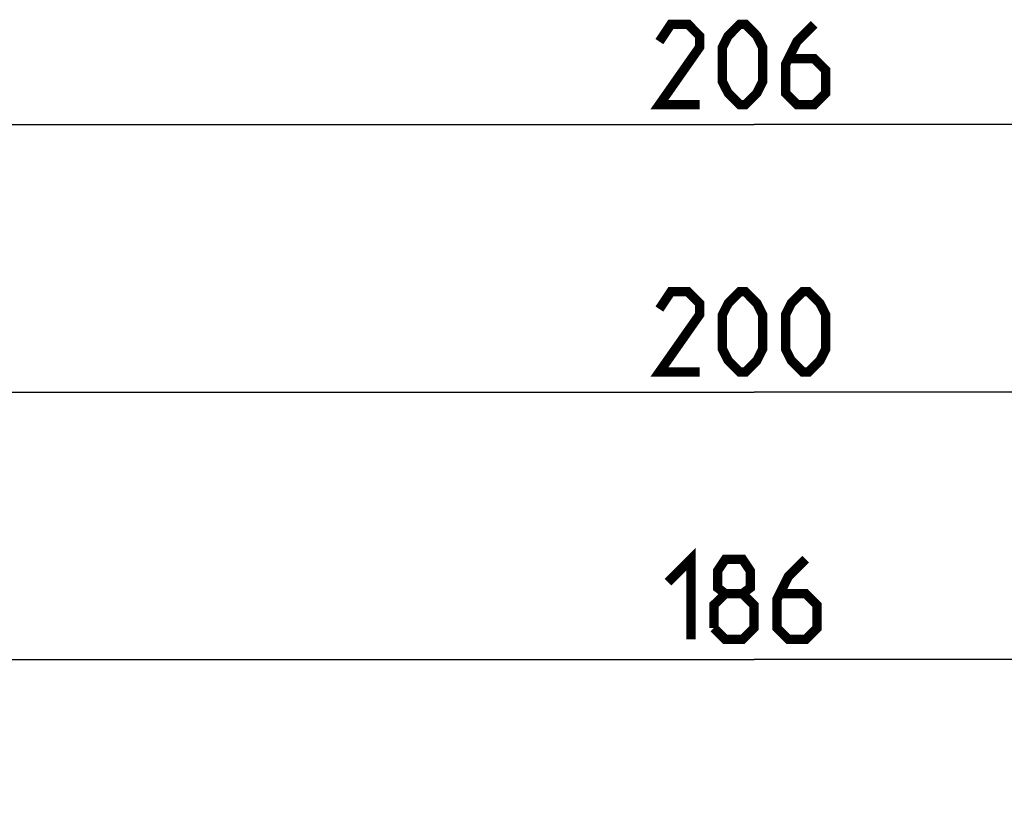
# Model space of a CAD drawing. Units: millimetres. Extents: x -145 to 130, y -109 to 163.
# Drawn here: x -27 to 9, y 134 to 163 of the extents above; entities that cross this region are included whole.
import ezdxf

# ---------------------------------------------------------------- set-up
doc = ezdxf.new("R2010")
doc.units = ezdxf.units.MM
doc.header["$LTSCALE"] = 16.335
doc.layers.get('0').update_dxf_attribs({"linetype": 'CONTINUOUS'})
doc.styles.get("Standard").update_dxf_attribs({"font": 'txt', "width": 0.8})
doc.dimstyles.new('DIMSTYLE_1', dxfattribs={"dimtxt": 3, "dimasz": 3, "dimexe": 0.18, "dimexo": 0.0625, "dimgap": 0.09, "dimtad": 1, "dimdsep": 46, "dimtxsty": 'STANDARD', "dimblk": '_FILLED', "dimblk1": '_FILLED', "dimblk2": '_FILLED', "dimcen": 0.09, "dimadec": 0, "dimazin": 0, "dimtfac": 1, "dimtofl": 0, "dimtmove": 0, "dimatfit": 3, "dimldrblk": '_FILLED', "dimfxl": 1, "dimtolj": 1, "dimarcsym": 0})

# ---------------------------------------------------------------- blocks, each defined once
blk = doc.blocks.new('_FILLED')
at = {"color": 0, "linetype": 'BYBLOCK'}
blk.add_solid([(0, 0), (-1, 0.317), (-1, -0.317)], dxfattribs=at)
blk = doc.blocks.new('*D0')
at = {"color": 7, "linetype": 'CONTINUOUS'}
for p, q in [((-100, 98.015), (-100, 150.5)), ((100, 98.015), (100, 150.5)), ((-100, 149), (0, 149)), ((100, 149), (0, 149))]:
    blk.add_line(p, q, dxfattribs=at)
at = {"color": 7, "linetype": 'CONTINUOUS', "xscale": 3, "yscale": 3, "zscale": 3, "rotation": 180}
blk.add_blockref('_FILLED', (-100, 149), dxfattribs=at)
at = {"color": 7, "linetype": 'CONTINUOUS', "xscale": 3, "yscale": 3, "zscale": 3}
blk.add_blockref('_FILLED', (100, 149), dxfattribs=at)
blk = doc.blocks.new('*D1')
at = {"color": 7, "linetype": 'CONTINUOUS'}
for p, q in [((-103, 74.75), (-103, 160.5)), ((103, 74.75), (103, 160.5)), ((-103, 159), (0, 159)), ((103, 159), (0, 159))]:
    blk.add_line(p, q, dxfattribs=at)
at = {"color": 7, "linetype": 'CONTINUOUS', "xscale": 3, "yscale": 3, "zscale": 3, "rotation": 180}
blk.add_blockref('_FILLED', (-103, 159), dxfattribs=at)
at = {"color": 7, "linetype": 'CONTINUOUS', "xscale": 3, "yscale": 3, "zscale": 3}
blk.add_blockref('_FILLED', (103, 159), dxfattribs=at)
blk = doc.blocks.new('*D2')
at = {"color": 7, "linetype": 'CONTINUOUS'}
for p, q in [((-93, 101.5), (-93, 140.5)), ((93, 101.5), (93, 140.5)), ((-93, 139), (0, 139)), ((93, 139), (0, 139))]:
    blk.add_line(p, q, dxfattribs=at)
at = {"color": 7, "linetype": 'CONTINUOUS', "xscale": 3, "yscale": 3, "zscale": 3, "rotation": 180}
blk.add_blockref('_FILLED', (-93, 139), dxfattribs=at)
at = {"color": 7, "linetype": 'CONTINUOUS', "xscale": 3, "yscale": 3, "zscale": 3}
blk.add_blockref('_FILLED', (93, 139), dxfattribs=at)

msp = doc.modelspace()

# ---------------------------------------------------------------- linework, layer by layer
at = {"color": 7, "linetype": 'CONTINUOUS', "const_width": 0.35}
for points in [[(-2.036, 159.75), (-3.536, 159.75), (-2.036, 161.893), (-2.036, 162.321), (-2.464, 162.75), (-3.107, 162.75), (-3.536, 162.107)], [(-1.179, 160.607), (-1.179, 161.893), (-0.964, 162.321), (-0.536, 162.75), (-0.321, 162.75), (0.107, 162.321), (0.321, 161.893), (0.321, 160.607), (0.107, 160.179), (-0.321, 159.75), (-0.536, 159.75), (-0.964, 160.179), (-1.179, 160.607)], [(2.25, 162.75), (1.607, 162.107), (1.179, 161.25), (1.179, 160.179), (1.607, 159.75), (2.25, 159.75), (2.679, 160.179), (2.679, 161.036), (2.25, 161.464), (1.321, 161.464)], [(-2.036, 149.75), (-3.536, 149.75), (-2.036, 151.893), (-2.036, 152.321), (-2.464, 152.75), (-3.107, 152.75), (-3.536, 152.107)], [(-1.179, 150.607), (-1.179, 151.893), (-0.964, 152.321), (-0.536, 152.75), (-0.321, 152.75), (0.107, 152.321), (0.321, 151.893), (0.321, 150.607), (0.107, 150.179), (-0.321, 149.75), (-0.536, 149.75), (-0.964, 150.179), (-1.179, 150.607)], [(1.179, 150.607), (1.179, 151.893), (1.393, 152.321), (1.821, 152.75), (2.036, 152.75), (2.464, 152.321), (2.679, 151.893), (2.679, 150.607), (2.464, 150.179), (2.036, 149.75), (1.821, 149.75), (1.393, 150.179), (1.179, 150.607)], [(-3.214, 141.893), (-2.357, 142.75), (-2.357, 139.75)], [(-1.071, 141.464), (-1.357, 141.679), (-1.357, 142.321), (-1.071, 142.75), (-0.429, 142.75), (-0.143, 142.321), (-0.143, 141.679), (-0.429, 141.464), (0, 141.036), (0, 140.179), (-0.429, 139.75), (-1.071, 139.75), (-1.5, 140.179)], [(1.929, 142.75), (1.286, 142.107), (0.857, 141.25), (0.857, 140.179), (1.286, 139.75), (1.929, 139.75), (2.357, 140.179), (2.357, 141.036), (1.929, 141.464), (1, 141.464)], [(-1.5, 140.179), (-1.5, 141.036), (-1.071, 141.464), (-0.429, 141.464)]]:
    msp.add_lwpolyline(points, dxfattribs=at)

# ---------------------------------------------------------------- dimensions: what is measured, and where the dimension line sits
at = {"color": 7, "linetype": 'CONTINUOUS'}
for base, p1, p2, picture, middle in [((-103, 159), (103, 74.75), (-103, 74.75), '*D1', (-3.536, 159.75)), ((-100, 149), (100, 98.015), (-100, 98.015), '*D0', (-3.536, 149.75))]:
    dim = msp.add_linear_dim(base=base, p1=p1, p2=p2, angle=180, dimstyle='DIMSTYLE_1', dxfattribs=at)
    dim.commit()
    dim.dimension.update_dxf_attribs({"geometry": picture, "text_midpoint": middle, "dimtype": 160})
dim = msp.add_linear_dim(base=(93, 139), p1=(-93, 101.5), p2=(93, 101.5), dimstyle='DIMSTYLE_1', dxfattribs=at)
dim.commit()
dim.dimension.update_dxf_attribs({"geometry": '*D2', "text_midpoint": (-3.214, 139.75), "dimtype": 160})

doc.saveas('drawing.dxf')
